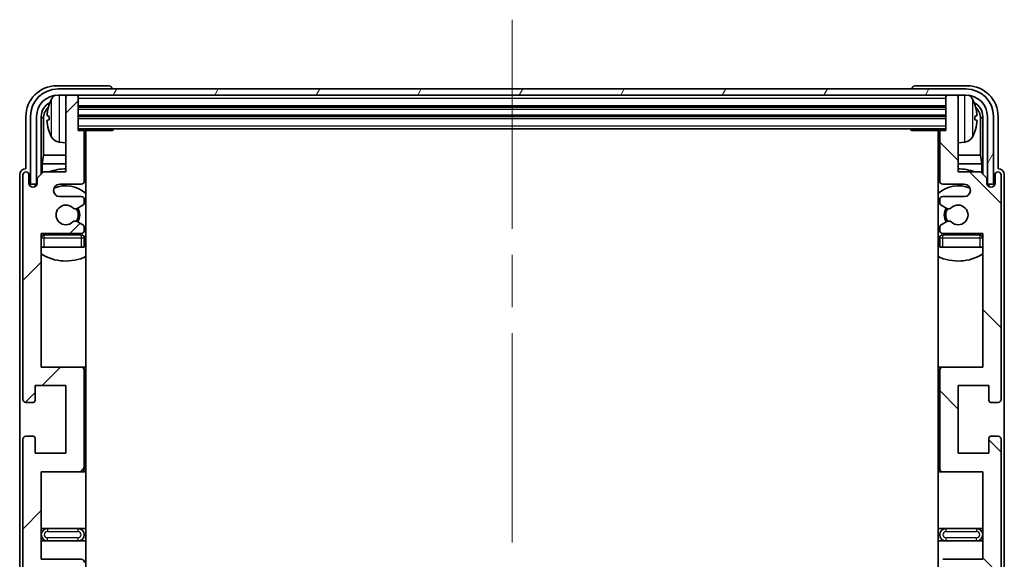
# Model space of a CAD drawing. Units: millimetres. Extents: x 0 to 9454, y 0 to 1686.
# Drawn here: x 3791 to 3951, y 1055 to 1143 of the extents above; entities that cross this region are included whole.
import ezdxf

# ---------------------------------------------------------------- set-up
doc = ezdxf.new("R2010")
doc.units = ezdxf.units.MM
doc.header["$LTSCALE"] = 6
doc.linetypes.add('CHAIN', pattern=[0.3543, 0.2362, -0.0295, 0.0591, -0.0295])
for name, color, linetype, lineweight in [('Centerline (ISO)', 131, 'Continuous', 18), ('Hatch (ISO)', 1, 'Continuous', 18), ('Visible (ISO)', 7, 'Continuous', 35), ('Visible Narrow (ISO)', 7, 'Continuous', 25)]:
    doc.layers.add(name, color=color, linetype=linetype, lineweight=lineweight)

msp = doc.modelspace()

# ---------------------------------------------------------------- hatches: boundary and pattern name
at = {"layer": 'Hatch (ISO)'}
h = msp.add_hatch(dxfattribs=at)
h.set_pattern_fill('ANSI31', color=256, scale=114.3, angle=14.999978, style=0)
h.set_pattern_definition([(60, (2290.75, -36), (-12.37334, 7.14375), [])])
edge = h.paths.add_edge_path()
edge.add_line((3792.3948, 1127.3655), (3792.3948, 1116.3655))
edge.add_line((3792.3948, 1116.3655), (3793.3948, 1116.3655))
edge.add_line((3793.3948, 1116.3655), (3793.3948, 1127.3655))
edge.add_ellipse((3796.8948, 1127.3655), major_axis=(-3.5, 0), ratio=1, start_angle=270, end_angle=360, ccw=False)
edge.add_line((3796.8948, 1130.8655), (3798.4448, 1130.8655))
edge.add_line((3798.4448, 1130.8655), (3799.8448, 1130.8655))
edge.add_line((3799.8448, 1130.8655), (3941.4448, 1130.8655))
edge.add_line((3941.4448, 1130.8655), (3942.8448, 1130.8655))
edge.add_line((3942.8448, 1130.8655), (3944.3948, 1130.8655))
edge.add_ellipse((3944.3948, 1127.3655), major_axis=(0, 3.5), ratio=1, start_angle=270, end_angle=360, ccw=False)
edge.add_line((3947.8948, 1127.3655), (3947.8948, 1116.3655))
edge.add_line((3947.8948, 1116.3655), (3948.8948, 1116.3655))
edge.add_line((3948.8948, 1116.3655), (3948.8948, 1127.3655))
edge.add_ellipse((3944.3948, 1127.3655), major_axis=(4.5, 0), ratio=1, start_angle=0, end_angle=90)
edge.add_line((3944.3948, 1131.8655), (3796.8948, 1131.8655))
edge.add_ellipse((3796.8948, 1127.3655), major_axis=(0, 4.5), ratio=1, start_angle=0, end_angle=90)
h = msp.add_hatch(dxfattribs=at)
h.set_pattern_fill('ANSI31', color=256, scale=114.3, style=0)
h.set_pattern_definition([(45, (2290.75, -36), (-10.10279, 10.10279), [])])
edge = h.paths.add_edge_path()
edge.add_line((3800.6448, 995.8655), (3794.1448, 995.8655))
edge.add_line((3794.1448, 995.8655), (3794.1448, 1014.1155))
edge.add_line((3794.1448, 1014.1155), (3800.6448, 1014.1155))
edge.add_ellipse((3800.6448, 1014.6155), major_axis=(0, -0.5), ratio=1, start_angle=0, end_angle=90)
edge.add_line((3801.1448, 1014.6155), (3801.1448, 1030.6155))
edge.add_ellipse((3800.6448, 1030.6155), major_axis=(0.5, 0), ratio=1, start_angle=0, end_angle=90)
edge.add_line((3800.6448, 1031.1155), (3794.1448, 1031.1155))
edge.add_line((3794.1448, 1031.1155), (3794.1448, 1049.3655))
edge.add_line((3794.1448, 1049.3655), (3800.6448, 1049.3655))
edge.add_ellipse((3800.6448, 1049.8655), major_axis=(0, -0.5), ratio=1, start_angle=0, end_angle=90)
edge.add_line((3801.1448, 1049.8655), (3801.1448, 1050.3448))
edge.add_ellipse((3800.6448, 1050.3448), major_axis=(0.5, 0), ratio=1, start_angle=0, end_angle=60)
edge.add_line((3800.8948, 1050.7778), (3799.9929, 1051.2985))
edge.add_ellipse((3799.7429, 1050.8655), major_axis=(0.25, 0.433), ratio=1, start_angle=0, end_angle=30)
edge.add_line((3799.7429, 1051.3655), (3799.6145, 1051.3655))
edge.add_ellipse((3799.6145, 1050.8655), major_axis=(0, 0.5), ratio=1, start_angle=0, end_angle=44.415309)
edge.add_ellipse((3798.1448, 1052.3655), major_axis=(1.1198, -1.1429), ratio=1, start_angle=91.169383, end_angle=360, ccw=False)
edge.add_ellipse((3799.6145, 1053.8655), major_axis=(-0.3499, -0.3571), ratio=1, start_angle=0, end_angle=44.415309)
edge.add_line((3799.6145, 1053.3655), (3799.7429, 1053.3655))
edge.add_ellipse((3799.7429, 1053.8655), major_axis=(0, -0.5), ratio=1, start_angle=0, end_angle=30)
edge.add_line((3799.9929, 1053.4325), (3800.8948, 1053.9532))
edge.add_ellipse((3800.6448, 1054.3862), major_axis=(0.25, -0.433), ratio=1, start_angle=0, end_angle=60)
edge.add_line((3801.1448, 1054.3862), (3801.1448, 1054.8655))
edge.add_ellipse((3800.6448, 1054.8655), major_axis=(0.5, 0), ratio=1, start_angle=0, end_angle=90)
edge.add_line((3800.6448, 1055.3655), (3794.1448, 1055.3655))
edge.add_line((3794.1448, 1055.3655), (3794.1448, 1069.6155))
edge.add_line((3794.1448, 1069.6155), (3800.6448, 1069.6155))
edge.add_ellipse((3800.6448, 1070.1155), major_axis=(0, -0.5), ratio=1, start_angle=0, end_angle=90)
edge.add_line((3801.1448, 1070.1155), (3801.1448, 1086.1155))
edge.add_ellipse((3800.6448, 1086.1155), major_axis=(0.5, 0), ratio=1, start_angle=0, end_angle=90)
edge.add_line((3800.6448, 1086.6155), (3794.1448, 1086.6155))
edge.add_line((3794.1448, 1086.6155), (3794.1448, 1108.3655))
edge.add_line((3794.1448, 1108.3655), (3800.6448, 1108.3655))
edge.add_ellipse((3800.6448, 1108.8655), major_axis=(0, -0.5), ratio=1, start_angle=0, end_angle=90)
edge.add_line((3801.1448, 1108.8655), (3801.1448, 1109.3448))
edge.add_ellipse((3800.6448, 1109.3448), major_axis=(0.5, 0), ratio=1, start_angle=0, end_angle=60)
edge.add_line((3800.8948, 1109.7778), (3799.9929, 1110.2985))
edge.add_ellipse((3799.7429, 1109.8655), major_axis=(0.25, 0.433), ratio=1, start_angle=0, end_angle=30)
edge.add_line((3799.7429, 1110.3655), (3799.6145, 1110.3655))
edge.add_ellipse((3799.6145, 1109.8655), major_axis=(0, 0.5), ratio=1, start_angle=0, end_angle=44.415309)
edge.add_ellipse((3798.1448, 1111.3655), major_axis=(1.1198, -1.1429), ratio=1, start_angle=91.169383, end_angle=360, ccw=False)
edge.add_ellipse((3799.6145, 1112.8655), major_axis=(-0.3499, -0.3571), ratio=1, start_angle=0, end_angle=44.415309)
edge.add_line((3799.6145, 1112.3655), (3799.7429, 1112.3655))
edge.add_ellipse((3799.7429, 1112.8655), major_axis=(0, -0.5), ratio=1, start_angle=0, end_angle=30)
edge.add_line((3799.9929, 1112.4325), (3800.8948, 1112.9532))
edge.add_ellipse((3800.6448, 1113.3862), major_axis=(0.25, -0.433), ratio=1, start_angle=0, end_angle=60)
edge.add_line((3801.1448, 1113.3862), (3801.1448, 1113.8655))
edge.add_ellipse((3800.6448, 1113.8655), major_axis=(0.5, 0), ratio=1, start_angle=0, end_angle=90)
edge.add_line((3800.6448, 1114.3655), (3797.1448, 1114.3655))
edge.add_ellipse((3797.1448, 1115.3655), major_axis=(0, -1), ratio=1, start_angle=180, end_angle=360, ccw=False)
edge.add_line((3797.1448, 1116.3655), (3800.6448, 1116.3655))
edge.add_ellipse((3800.6448, 1116.8655), major_axis=(0, -0.5), ratio=1, start_angle=0, end_angle=90)
edge.add_line((3801.1448, 1116.8655), (3801.1448, 1124.8155))
edge.add_ellipse((3800.8448, 1124.8155), major_axis=(0.3, 0), ratio=1, start_angle=0, end_angle=90)
edge.add_line((3800.8448, 1125.1155), (3800.1448, 1125.1155))
edge.add_line((3800.1448, 1125.1155), (3800.1448, 1130.5655))
edge.add_ellipse((3799.8448, 1130.5655), major_axis=(0.3, 0), ratio=1, start_angle=0, end_angle=90)
edge.add_line((3799.8448, 1130.8655), (3798.4448, 1130.8655))
edge.add_ellipse((3798.4448, 1130.5655), major_axis=(0, 0.3), ratio=1, start_angle=0, end_angle=90)
edge.add_line((3798.1448, 1130.5655), (3798.1448, 1118.3655))
edge.add_line((3798.1448, 1118.3655), (3794.4948, 1118.3655))
edge.add_line((3794.4948, 1118.3655), (3793.4948, 1117.3655))
edge.add_line((3793.4948, 1117.3655), (3793.4948, 1116.4655))
edge.add_ellipse((3792.8198, 1116.5452), major_axis=(0.675, -0.0797), ratio=1, start_angle=193.465843, end_angle=360, ccw=False)
edge.add_line((3792.1448, 1116.4655), (3792.1448, 1117.8655))
edge.add_ellipse((3791.6448, 1117.8655), major_axis=(0.5, 0), ratio=1, start_angle=0, end_angle=180)
edge.add_line((3791.1448, 1117.8655), (3791.1448, 1081.3655))
edge.add_ellipse((3791.6448, 1081.3655), major_axis=(-0.5, 0), ratio=1, start_angle=0, end_angle=90)
edge.add_line((3791.6448, 1080.8655), (3792.8448, 1080.8655))
edge.add_ellipse((3792.8448, 1081.1655), major_axis=(0, -0.3), ratio=1, start_angle=0, end_angle=90)
edge.add_line((3793.1448, 1081.1655), (3793.1448, 1083.6155))
edge.add_line((3793.1448, 1083.6155), (3798.1448, 1083.6155))
edge.add_line((3798.1448, 1083.6155), (3798.1448, 1072.6155))
edge.add_line((3798.1448, 1072.6155), (3793.1448, 1072.6155))
edge.add_line((3793.1448, 1072.6155), (3793.1448, 1075.0655))
edge.add_ellipse((3792.8448, 1075.0655), major_axis=(0.3, 0), ratio=1, start_angle=0, end_angle=90)
edge.add_line((3792.8448, 1075.3655), (3791.6448, 1075.3655))
edge.add_ellipse((3791.6448, 1074.8655), major_axis=(0, 0.5), ratio=1, start_angle=0, end_angle=90)
edge.add_line((3791.1448, 1074.8655), (3791.1448, 1025.8655))
edge.add_ellipse((3791.6448, 1025.8655), major_axis=(-0.5, 0), ratio=1, start_angle=0, end_angle=90)
edge.add_line((3791.6448, 1025.3655), (3792.8448, 1025.3655))
edge.add_ellipse((3792.8448, 1025.6655), major_axis=(0, -0.3), ratio=1, start_angle=0, end_angle=90)
edge.add_line((3793.1448, 1025.6655), (3793.1448, 1028.1155))
edge.add_line((3793.1448, 1028.1155), (3798.1448, 1028.1155))
edge.add_line((3798.1448, 1028.1155), (3798.1448, 1017.1155))
edge.add_line((3798.1448, 1017.1155), (3793.1448, 1017.1155))
edge.add_line((3793.1448, 1017.1155), (3793.1448, 1019.5655))
edge.add_ellipse((3792.8448, 1019.5655), major_axis=(0.3, 0), ratio=1, start_angle=0, end_angle=90)
edge.add_line((3792.8448, 1019.8655), (3791.6448, 1019.8655))
edge.add_ellipse((3791.6448, 1019.3655), major_axis=(0, 0.5), ratio=1, start_angle=0, end_angle=90)
edge.add_line((3791.1448, 1019.3655), (3791.1448, 970.3655))
edge.add_ellipse((3791.6448, 970.3655), major_axis=(-0.5, 0), ratio=1, start_angle=0, end_angle=90)
edge.add_line((3791.6448, 969.8655), (3792.8448, 969.8655))
edge.add_ellipse((3792.8448, 970.1655), major_axis=(0, -0.3), ratio=1, start_angle=0, end_angle=90)
edge.add_line((3793.1448, 970.1655), (3793.1448, 972.6155))
edge.add_line((3793.1448, 972.6155), (3798.1448, 972.6155))
edge.add_line((3798.1448, 972.6155), (3798.1448, 961.6155))
edge.add_line((3798.1448, 961.6155), (3793.1448, 961.6155))
edge.add_line((3793.1448, 961.6155), (3793.1448, 964.0655))
edge.add_ellipse((3792.8448, 964.0655), major_axis=(0.3, 0), ratio=1, start_angle=0, end_angle=90)
edge.add_line((3792.8448, 964.3655), (3791.6448, 964.3655))
edge.add_ellipse((3791.6448, 963.8655), major_axis=(0, 0.5), ratio=1, start_angle=0, end_angle=90)
edge.add_line((3791.1448, 963.8655), (3791.1448, 927.3655))
edge.add_ellipse((3791.6448, 927.3655), major_axis=(-0.5, 0), ratio=1, start_angle=0, end_angle=180)
edge.add_line((3792.1448, 927.3655), (3792.1448, 928.7655))
edge.add_ellipse((3792.8198, 928.6858), major_axis=(-0.675, 0.0797), ratio=1, start_angle=193.465843, end_angle=360, ccw=False)
edge.add_line((3793.4948, 928.7655), (3793.4948, 927.8655))
edge.add_line((3793.4948, 927.8655), (3794.4948, 926.8655))
edge.add_line((3794.4948, 926.8655), (3798.1448, 926.8655))
edge.add_line((3798.1448, 926.8655), (3798.1448, 914.6655))
edge.add_ellipse((3798.4448, 914.6655), major_axis=(-0.3, 0), ratio=1, start_angle=0, end_angle=90)
edge.add_line((3798.4448, 914.3655), (3799.8448, 914.3655))
edge.add_ellipse((3799.8448, 914.6655), major_axis=(0, -0.3), ratio=1, start_angle=0, end_angle=90)
edge.add_line((3800.1448, 914.6655), (3800.1448, 920.1155))
edge.add_line((3800.1448, 920.1155), (3800.8448, 920.1155))
edge.add_ellipse((3800.8448, 920.4155), major_axis=(0, -0.3), ratio=1, start_angle=0, end_angle=90)
edge.add_line((3801.1448, 920.4155), (3801.1448, 928.3655))
edge.add_ellipse((3800.6448, 928.3655), major_axis=(0.5, 0), ratio=1, start_angle=0, end_angle=90)
edge.add_line((3800.6448, 928.8655), (3797.1448, 928.8655))
edge.add_ellipse((3797.1448, 929.8655), major_axis=(0, -1), ratio=1, start_angle=180, end_angle=360, ccw=False)
edge.add_line((3797.1448, 930.8655), (3800.6448, 930.8655))
edge.add_ellipse((3800.6448, 931.3655), major_axis=(0, -0.5), ratio=1, start_angle=0, end_angle=90)
edge.add_line((3801.1448, 931.3655), (3801.1448, 931.8448))
edge.add_ellipse((3800.6448, 931.8448), major_axis=(0.5, 0), ratio=1, start_angle=0, end_angle=60)
edge.add_line((3800.8948, 932.2778), (3799.9929, 932.7985))
edge.add_ellipse((3799.7429, 932.3655), major_axis=(0.25, 0.433), ratio=1, start_angle=0, end_angle=30)
edge.add_line((3799.7429, 932.8655), (3799.6145, 932.8655))
edge.add_ellipse((3799.6145, 932.3655), major_axis=(0, 0.5), ratio=1, start_angle=0, end_angle=44.415309)
edge.add_ellipse((3798.1448, 933.8655), major_axis=(1.1198, -1.1429), ratio=1, start_angle=91.169383, end_angle=360, ccw=False)
edge.add_ellipse((3799.6145, 935.3655), major_axis=(-0.3499, -0.3571), ratio=1, start_angle=0, end_angle=44.415309)
edge.add_line((3799.6145, 934.8655), (3799.7429, 934.8655))
edge.add_ellipse((3799.7429, 935.3655), major_axis=(0, -0.5), ratio=1, start_angle=0, end_angle=30)
edge.add_line((3799.9929, 934.9325), (3800.8948, 935.4532))
edge.add_ellipse((3800.6448, 935.8862), major_axis=(0.25, -0.433), ratio=1, start_angle=0, end_angle=60)
edge.add_line((3801.1448, 935.8862), (3801.1448, 936.3655))
edge.add_ellipse((3800.6448, 936.3655), major_axis=(0.5, 0), ratio=1, start_angle=0, end_angle=90)
edge.add_line((3800.6448, 936.8655), (3794.1448, 936.8655))
edge.add_line((3794.1448, 936.8655), (3794.1448, 958.6155))
edge.add_line((3794.1448, 958.6155), (3800.6448, 958.6155))
edge.add_ellipse((3800.6448, 959.1155), major_axis=(0, -0.5), ratio=1, start_angle=0, end_angle=90)
edge.add_line((3801.1448, 959.1155), (3801.1448, 975.1155))
edge.add_ellipse((3800.6448, 975.1155), major_axis=(0.5, 0), ratio=1, start_angle=0, end_angle=90)
edge.add_line((3800.6448, 975.6155), (3794.1448, 975.6155))
edge.add_line((3794.1448, 975.6155), (3794.1448, 989.8655))
edge.add_line((3794.1448, 989.8655), (3800.6448, 989.8655))
edge.add_ellipse((3800.6448, 990.3655), major_axis=(0, -0.5), ratio=1, start_angle=0, end_angle=90)
edge.add_line((3801.1448, 990.3655), (3801.1448, 990.8448))
edge.add_ellipse((3800.6448, 990.8448), major_axis=(0.5, 0), ratio=1, start_angle=0, end_angle=60)
edge.add_line((3800.8948, 991.2778), (3799.9929, 991.7985))
edge.add_ellipse((3799.7429, 991.3655), major_axis=(0.25, 0.433), ratio=1, start_angle=0, end_angle=30)
edge.add_line((3799.7429, 991.8655), (3799.6145, 991.8655))
edge.add_ellipse((3799.6145, 991.3655), major_axis=(0, 0.5), ratio=1, start_angle=0, end_angle=44.415309)
edge.add_ellipse((3798.1448, 992.8655), major_axis=(1.1198, -1.1429), ratio=1, start_angle=91.169383, end_angle=360, ccw=False)
edge.add_ellipse((3799.6145, 994.3655), major_axis=(-0.3499, -0.3571), ratio=1, start_angle=0, end_angle=44.415309)
edge.add_line((3799.6145, 993.8655), (3799.7429, 993.8655))
edge.add_ellipse((3799.7429, 994.3655), major_axis=(0, -0.5), ratio=1, start_angle=0, end_angle=30)
edge.add_line((3799.9929, 993.9325), (3800.8948, 994.4532))
edge.add_ellipse((3800.6448, 994.8862), major_axis=(0.25, -0.433), ratio=1, start_angle=0, end_angle=60)
edge.add_line((3801.1448, 994.8862), (3801.1448, 995.3655))
edge.add_ellipse((3800.6448, 995.3655), major_axis=(0.5, 0), ratio=1, start_angle=0, end_angle=90)
h = msp.add_hatch(dxfattribs=at)
h.set_pattern_fill('ANSI31', color=256, scale=114.3, angle=90.00021, style=0)
h.set_pattern_definition([(135.0002, (2290.75, -36), (-10.10275, -10.10283), [])])
edge = h.paths.add_edge_path()
edge.add_line((3940.6448, 1049.3655), (3947.1448, 1049.3655))
edge.add_line((3947.1448, 1049.3655), (3947.1448, 1031.1155))
edge.add_line((3947.1448, 1031.1155), (3940.6448, 1031.1155))
edge.add_ellipse((3940.6448, 1030.6155), major_axis=(0, 0.5), ratio=1, start_angle=0, end_angle=90)
edge.add_line((3940.1448, 1030.6155), (3940.1448, 1014.6155))
edge.add_ellipse((3940.6448, 1014.6155), major_axis=(-0.5, 0), ratio=1, start_angle=0, end_angle=90)
edge.add_line((3940.6448, 1014.1155), (3947.1448, 1014.1155))
edge.add_line((3947.1448, 1014.1155), (3947.1448, 995.8655))
edge.add_line((3947.1448, 995.8655), (3940.6448, 995.8655))
edge.add_ellipse((3940.6448, 995.3655), major_axis=(0, 0.5), ratio=1, start_angle=0, end_angle=90)
edge.add_line((3940.1448, 995.3655), (3940.1448, 994.8862))
edge.add_ellipse((3940.6448, 994.8862), major_axis=(-0.5, 0), ratio=1, start_angle=0, end_angle=60)
edge.add_line((3940.3948, 994.4532), (3941.2967, 993.9325))
edge.add_ellipse((3941.5467, 994.3655), major_axis=(-0.25, -0.433), ratio=1, start_angle=0, end_angle=30)
edge.add_line((3941.5467, 993.8655), (3941.6751, 993.8655))
edge.add_ellipse((3941.6751, 994.3655), major_axis=(0, -0.5), ratio=1, start_angle=0, end_angle=44.415309)
edge.add_ellipse((3943.1448, 992.8655), major_axis=(-1.1198, 1.1429), ratio=1, start_angle=91.169383, end_angle=360, ccw=False)
edge.add_ellipse((3941.6751, 991.3655), major_axis=(0.3499, 0.3571), ratio=1, start_angle=0, end_angle=44.415309)
edge.add_line((3941.6751, 991.8655), (3941.5467, 991.8655))
edge.add_ellipse((3941.5467, 991.3655), major_axis=(0, 0.5), ratio=1, start_angle=0, end_angle=30)
edge.add_line((3941.2967, 991.7985), (3940.3948, 991.2778))
edge.add_ellipse((3940.6448, 990.8448), major_axis=(-0.25, 0.433), ratio=1, start_angle=0, end_angle=60)
edge.add_line((3940.1448, 990.8448), (3940.1448, 990.3655))
edge.add_ellipse((3940.6448, 990.3655), major_axis=(-0.5, 0), ratio=1, start_angle=0, end_angle=90)
edge.add_line((3940.6448, 989.8655), (3947.1448, 989.8655))
edge.add_line((3947.1448, 989.8655), (3947.1448, 975.6155))
edge.add_line((3947.1448, 975.6155), (3940.6448, 975.6155))
edge.add_ellipse((3940.6448, 975.1155), major_axis=(0, 0.5), ratio=1, start_angle=0, end_angle=90)
edge.add_line((3940.1448, 975.1155), (3940.1448, 959.1155))
edge.add_ellipse((3940.6448, 959.1155), major_axis=(-0.5, 0), ratio=1, start_angle=0, end_angle=90)
edge.add_line((3940.6448, 958.6155), (3947.1448, 958.6155))
edge.add_line((3947.1448, 958.6155), (3947.1448, 936.8655))
edge.add_line((3947.1448, 936.8655), (3940.6448, 936.8655))
edge.add_ellipse((3940.6448, 936.3655), major_axis=(0, 0.5), ratio=1, start_angle=0, end_angle=90)
edge.add_line((3940.1448, 936.3655), (3940.1448, 935.8862))
edge.add_ellipse((3940.6448, 935.8862), major_axis=(-0.5, 0), ratio=1, start_angle=0, end_angle=60)
edge.add_line((3940.3948, 935.4532), (3941.2967, 934.9325))
edge.add_ellipse((3941.5467, 935.3655), major_axis=(-0.25, -0.433), ratio=1, start_angle=0, end_angle=30)
edge.add_line((3941.5467, 934.8655), (3941.6751, 934.8655))
edge.add_ellipse((3941.6751, 935.3655), major_axis=(0, -0.5), ratio=1, start_angle=0, end_angle=44.415309)
edge.add_ellipse((3943.1448, 933.8655), major_axis=(-1.1198, 1.1429), ratio=1, start_angle=91.169383, end_angle=360, ccw=False)
edge.add_ellipse((3941.6751, 932.3655), major_axis=(0.3499, 0.3571), ratio=1, start_angle=0, end_angle=44.415309)
edge.add_line((3941.6751, 932.8655), (3941.5467, 932.8655))
edge.add_ellipse((3941.5467, 932.3655), major_axis=(0, 0.5), ratio=1, start_angle=0, end_angle=30)
edge.add_line((3941.2967, 932.7985), (3940.3948, 932.2778))
edge.add_ellipse((3940.6448, 931.8448), major_axis=(-0.25, 0.433), ratio=1, start_angle=0, end_angle=60)
edge.add_line((3940.1448, 931.8448), (3940.1448, 931.3655))
edge.add_ellipse((3940.6448, 931.3655), major_axis=(-0.5, 0), ratio=1, start_angle=0, end_angle=90)
edge.add_line((3940.6448, 930.8655), (3944.1448, 930.8655))
edge.add_ellipse((3944.1448, 929.8655), major_axis=(0, 1), ratio=1, start_angle=180, end_angle=360, ccw=False)
edge.add_line((3944.1448, 928.8655), (3940.6448, 928.8655))
edge.add_ellipse((3940.6448, 928.3655), major_axis=(0, 0.5), ratio=1, start_angle=0, end_angle=90)
edge.add_line((3940.1448, 928.3655), (3940.1448, 920.4155))
edge.add_ellipse((3940.4448, 920.4155), major_axis=(-0.3, 0), ratio=1, start_angle=0, end_angle=90)
edge.add_line((3940.4448, 920.1155), (3941.1448, 920.1155))
edge.add_line((3941.1448, 920.1155), (3941.1448, 914.6655))
edge.add_ellipse((3941.4448, 914.6655), major_axis=(-0.3, 0), ratio=1, start_angle=0, end_angle=90)
edge.add_line((3941.4448, 914.3655), (3942.8448, 914.3655))
edge.add_ellipse((3942.8448, 914.6655), major_axis=(0, -0.3), ratio=1, start_angle=0, end_angle=90)
edge.add_line((3943.1448, 914.6655), (3943.1448, 926.8655))
edge.add_line((3943.1448, 926.8655), (3946.7948, 926.8655))
edge.add_line((3946.7948, 926.8655), (3947.7948, 927.8655))
edge.add_line((3947.7948, 927.8655), (3947.7948, 928.7655))
edge.add_ellipse((3948.4698, 928.6858), major_axis=(-0.675, 0.0797), ratio=1, start_angle=193.465843, end_angle=360, ccw=False)
edge.add_line((3949.1448, 928.7655), (3949.1448, 927.3655))
edge.add_ellipse((3949.6448, 927.3655), major_axis=(-0.5, 0), ratio=1, start_angle=0, end_angle=180)
edge.add_line((3950.1448, 927.3655), (3950.1448, 963.8655))
edge.add_ellipse((3949.6448, 963.8655), major_axis=(0.5, 0), ratio=1, start_angle=0, end_angle=90)
edge.add_line((3949.6448, 964.3655), (3948.4448, 964.3655))
edge.add_ellipse((3948.4448, 964.0655), major_axis=(0, 0.3), ratio=1, start_angle=0, end_angle=90)
edge.add_line((3948.1448, 964.0655), (3948.1448, 961.6155))
edge.add_line((3948.1448, 961.6155), (3943.1448, 961.6155))
edge.add_line((3943.1448, 961.6155), (3943.1448, 972.6155))
edge.add_line((3943.1448, 972.6155), (3948.1448, 972.6155))
edge.add_line((3948.1448, 972.6155), (3948.1448, 970.1655))
edge.add_ellipse((3948.4448, 970.1655), major_axis=(-0.3, 0), ratio=1, start_angle=0, end_angle=90)
edge.add_line((3948.4448, 969.8655), (3949.6448, 969.8655))
edge.add_ellipse((3949.6448, 970.3655), major_axis=(0, -0.5), ratio=1, start_angle=0, end_angle=90)
edge.add_line((3950.1448, 970.3655), (3950.1448, 1019.3655))
edge.add_ellipse((3949.6448, 1019.3655), major_axis=(0.5, 0), ratio=1, start_angle=0, end_angle=90)
edge.add_line((3949.6448, 1019.8655), (3948.4448, 1019.8655))
edge.add_ellipse((3948.4448, 1019.5655), major_axis=(0, 0.3), ratio=1, start_angle=0, end_angle=90)
edge.add_line((3948.1448, 1019.5655), (3948.1448, 1017.1155))
edge.add_line((3948.1448, 1017.1155), (3943.1448, 1017.1155))
edge.add_line((3943.1448, 1017.1155), (3943.1448, 1028.1155))
edge.add_line((3943.1448, 1028.1155), (3948.1448, 1028.1155))
edge.add_line((3948.1448, 1028.1155), (3948.1448, 1025.6655))
edge.add_ellipse((3948.4448, 1025.6655), major_axis=(-0.3, 0), ratio=1, start_angle=0, end_angle=90)
edge.add_line((3948.4448, 1025.3655), (3949.6448, 1025.3655))
edge.add_ellipse((3949.6448, 1025.8655), major_axis=(0, -0.5), ratio=1, start_angle=0, end_angle=90)
edge.add_line((3950.1448, 1025.8655), (3950.1448, 1074.8655))
edge.add_ellipse((3949.6448, 1074.8655), major_axis=(0.5, 0), ratio=1, start_angle=0, end_angle=90)
edge.add_line((3949.6448, 1075.3655), (3948.4448, 1075.3655))
edge.add_ellipse((3948.4448, 1075.0655), major_axis=(0, 0.3), ratio=1, start_angle=0, end_angle=90)
edge.add_line((3948.1448, 1075.0655), (3948.1448, 1072.6155))
edge.add_line((3948.1448, 1072.6155), (3943.1448, 1072.6155))
edge.add_line((3943.1448, 1072.6155), (3943.1448, 1083.6155))
edge.add_line((3943.1448, 1083.6155), (3948.1448, 1083.6155))
edge.add_line((3948.1448, 1083.6155), (3948.1448, 1081.1655))
edge.add_ellipse((3948.4448, 1081.1655), major_axis=(-0.3, 0), ratio=1, start_angle=0, end_angle=90)
edge.add_line((3948.4448, 1080.8655), (3949.6448, 1080.8655))
edge.add_ellipse((3949.6448, 1081.3655), major_axis=(0, -0.5), ratio=1, start_angle=0, end_angle=90)
edge.add_line((3950.1448, 1081.3655), (3950.1448, 1117.8655))
edge.add_ellipse((3949.6448, 1117.8655), major_axis=(0.5, 0), ratio=1, start_angle=0, end_angle=180)
edge.add_line((3949.1448, 1117.8655), (3949.1448, 1116.4655))
edge.add_ellipse((3948.4698, 1116.5452), major_axis=(0.675, -0.0797), ratio=1, start_angle=193.465843, end_angle=360, ccw=False)
edge.add_line((3947.7948, 1116.4655), (3947.7948, 1117.3655))
edge.add_line((3947.7948, 1117.3655), (3946.7948, 1118.3655))
edge.add_line((3946.7948, 1118.3655), (3943.1448, 1118.3655))
edge.add_line((3943.1448, 1118.3655), (3943.1448, 1130.5655))
edge.add_ellipse((3942.8448, 1130.5655), major_axis=(0.3, 0), ratio=1, start_angle=0, end_angle=90)
edge.add_line((3942.8448, 1130.8655), (3941.4448, 1130.8655))
edge.add_ellipse((3941.4448, 1130.5655), major_axis=(0, 0.3), ratio=1, start_angle=0, end_angle=90)
edge.add_line((3941.1448, 1130.5655), (3941.1448, 1125.1155))
edge.add_line((3941.1448, 1125.1155), (3940.4448, 1125.1155))
edge.add_ellipse((3940.4448, 1124.8155), major_axis=(0, 0.3), ratio=1, start_angle=0, end_angle=90)
edge.add_line((3940.1448, 1124.8155), (3940.1448, 1116.8655))
edge.add_ellipse((3940.6448, 1116.8655), major_axis=(-0.5, 0), ratio=1, start_angle=0, end_angle=90)
edge.add_line((3940.6448, 1116.3655), (3944.1448, 1116.3655))
edge.add_ellipse((3944.1448, 1115.3655), major_axis=(0, 1), ratio=1, start_angle=180, end_angle=360, ccw=False)
edge.add_line((3944.1448, 1114.3655), (3940.6448, 1114.3655))
edge.add_ellipse((3940.6448, 1113.8655), major_axis=(0, 0.5), ratio=1, start_angle=0, end_angle=90)
edge.add_line((3940.1448, 1113.8655), (3940.1448, 1113.3862))
edge.add_ellipse((3940.6448, 1113.3862), major_axis=(-0.5, 0), ratio=1, start_angle=0, end_angle=60)
edge.add_line((3940.3948, 1112.9532), (3941.2967, 1112.4325))
edge.add_ellipse((3941.5467, 1112.8655), major_axis=(-0.25, -0.433), ratio=1, start_angle=0, end_angle=30)
edge.add_line((3941.5467, 1112.3655), (3941.6751, 1112.3655))
edge.add_ellipse((3941.6751, 1112.8655), major_axis=(0, -0.5), ratio=1, start_angle=0, end_angle=44.415309)
edge.add_ellipse((3943.1448, 1111.3655), major_axis=(-1.1198, 1.1429), ratio=1, start_angle=91.169383, end_angle=360, ccw=False)
edge.add_ellipse((3941.6751, 1109.8655), major_axis=(0.3499, 0.3571), ratio=1, start_angle=0, end_angle=44.415309)
edge.add_line((3941.6751, 1110.3655), (3941.5467, 1110.3655))
edge.add_ellipse((3941.5467, 1109.8655), major_axis=(0, 0.5), ratio=1, start_angle=0, end_angle=30)
edge.add_line((3941.2967, 1110.2985), (3940.3948, 1109.7778))
edge.add_ellipse((3940.6448, 1109.3448), major_axis=(-0.25, 0.433), ratio=1, start_angle=0, end_angle=60)
edge.add_line((3940.1448, 1109.3448), (3940.1448, 1108.8655))
edge.add_ellipse((3940.6448, 1108.8655), major_axis=(-0.5, 0), ratio=1, start_angle=0, end_angle=90)
edge.add_line((3940.6448, 1108.3655), (3947.1448, 1108.3655))
edge.add_line((3947.1448, 1108.3655), (3947.1448, 1086.6155))
edge.add_line((3947.1448, 1086.6155), (3940.6448, 1086.6155))
edge.add_ellipse((3940.6448, 1086.1155), major_axis=(0, 0.5), ratio=1, start_angle=0, end_angle=90)
edge.add_line((3940.1448, 1086.1155), (3940.1448, 1070.1155))
edge.add_ellipse((3940.6448, 1070.1155), major_axis=(-0.5, 0), ratio=1, start_angle=0, end_angle=90)
edge.add_line((3940.6448, 1069.6155), (3947.1448, 1069.6155))
edge.add_line((3947.1448, 1069.6155), (3947.1448, 1055.3655))
edge.add_line((3947.1448, 1055.3655), (3940.6448, 1055.3655))
edge.add_ellipse((3940.6448, 1054.8655), major_axis=(0, 0.5), ratio=1, start_angle=0, end_angle=90)
edge.add_line((3940.1448, 1054.8655), (3940.1448, 1054.3862))
edge.add_ellipse((3940.6448, 1054.3862), major_axis=(-0.5, 0), ratio=1, start_angle=0, end_angle=60)
edge.add_line((3940.3948, 1053.9532), (3941.2967, 1053.4325))
edge.add_ellipse((3941.5467, 1053.8655), major_axis=(-0.25, -0.433), ratio=1, start_angle=0, end_angle=30)
edge.add_line((3941.5467, 1053.3655), (3941.6751, 1053.3655))
edge.add_ellipse((3941.6751, 1053.8655), major_axis=(0, -0.5), ratio=1, start_angle=0, end_angle=44.415309)
edge.add_ellipse((3943.1448, 1052.3655), major_axis=(-1.1198, 1.1429), ratio=1, start_angle=91.169383, end_angle=360, ccw=False)
edge.add_ellipse((3941.6751, 1050.8655), major_axis=(0.3499, 0.3571), ratio=1, start_angle=0, end_angle=44.415309)
edge.add_line((3941.6751, 1051.3655), (3941.5467, 1051.3655))
edge.add_ellipse((3941.5467, 1050.8655), major_axis=(0, 0.5), ratio=1, start_angle=0, end_angle=30)
edge.add_line((3941.2967, 1051.2985), (3940.3948, 1050.7778))
edge.add_ellipse((3940.6448, 1050.3448), major_axis=(-0.25, 0.433), ratio=1, start_angle=0, end_angle=60)
edge.add_line((3940.1448, 1050.3448), (3940.1448, 1049.8655))
edge.add_ellipse((3940.6448, 1049.8655), major_axis=(-0.5, 0), ratio=1, start_angle=0, end_angle=90)

# ---------------------------------------------------------------- linework, layer by layer
at = {"layer": 'Centerline (ISO)', "linetype": 'CHAIN', "ltscale": 23.990969}
msp.add_line((3870.6448, 1143.1155), (3870.6448, 902.1155), dxfattribs=at)
at = {"layer": 'Visible (ISO)'}
for p, q in [((3805.1451, 1132.3655), (3796.6417, 1132.3655)), ((3944.3948, 1131.8655), (3796.8948, 1131.8655)), ((3805.6448, 1131.8655), (3805.6448, 1131.8658)), ((3935.6448, 1131.8658), (3935.6448, 1131.8655)), ((3944.6478, 1132.3655), (3936.1445, 1132.3655)), ((3796.8948, 1130.8655), (3944.3948, 1130.8655)), ((3798.1448, 1130.5655), (3798.1448, 1130.8655)), ((3798.1448, 1130.5655), (3798.1448, 1118.3655)), ((3799.8448, 1130.8655), (3798.4448, 1130.8655)), ((3800.1448, 1130.5655), (3800.1448, 1130.8655)), ((3800.1448, 1125.1155), (3800.1448, 1130.5655)), ((3941.1448, 1130.8655), (3941.1448, 1130.5655)), ((3941.1448, 1130.5655), (3941.1448, 1125.1155)), ((3942.8448, 1130.8655), (3941.4448, 1130.8655)), ((3943.1448, 1130.8655), (3943.1448, 1130.5655)), ((3943.1448, 1118.3655), (3943.1448, 1130.5655)), ((3800.1448, 1128.8655), (3941.1448, 1128.8655)), ((3791.6448, 1127.3685), (3791.6448, 1118.8655)), ((3792.3948, 1127.3655), (3792.3948, 1116.3655)), ((3793.3948, 1116.3655), (3793.3948, 1127.3655)), ((3794.1463, 1118.017), (3794.1463, 1127.3655)), ((3794.4955, 1127.0163), (3794.4955, 1121.0867)), ((3795.4308, 1127.3978), (3795.4308, 1126.8332)), ((3800.1448, 1127.3655), (3941.1448, 1127.3655)), ((3945.8588, 1126.8332), (3945.8588, 1127.3978)), ((3946.7941, 1121.0867), (3946.7941, 1127.0163)), ((3947.1433, 1127.3655), (3947.1433, 1118.017)), ((3947.8948, 1127.3655), (3947.8948, 1116.3655)), ((3948.8948, 1116.3655), (3948.8948, 1127.3655)), ((3949.6448, 1118.8655), (3949.6448, 1127.3685)), ((3800.1448, 1125.3655), (3941.1448, 1125.3655)), ((3800.8448, 1125.1155), (3800.1448, 1125.1155)), ((3800.8448, 1125.1155), (3805.7153, 1125.1155)), ((3801.1448, 1116.8655), (3801.1448, 1124.8155)), ((3801.3948, 920.1155), (3801.3948, 1125.1155)), ((3805.7153, 1125.1155), (3805.7153, 1125.3655)), ((3805.9653, 1125.3655), (3805.7153, 1125.1155)), ((3935.3242, 1125.3655), (3935.5743, 1125.1155)), ((3935.5743, 1125.3655), (3935.5743, 1125.1155)), ((3940.4448, 1125.1155), (3935.5743, 1125.1155)), ((3939.8948, 1125.1155), (3939.8948, 920.1155)), ((3940.1448, 1124.8155), (3940.1448, 1116.8655)), ((3941.1448, 1125.1155), (3940.4448, 1125.1155)), ((3797.0859, 1123.2081), (3798.1448, 1123.1155)), ((3944.2037, 1123.2081), (3943.1448, 1123.1155)), ((3794.3035, 1119.6776), (3794.4955, 1121.0867)), ((3798.1448, 1121.0867), (3794.4955, 1121.0867)), ((3801.3948, 1121.0867), (3801.1448, 1121.0867)), ((3940.1448, 1121.0867), (3939.8948, 1121.0867)), ((3946.7941, 1121.0867), (3943.1448, 1121.0867)), ((3946.9861, 1119.6776), (3946.7941, 1121.0867)), ((3791.6448, 1118.8655), (3791.6442, 1118.8655)), ((3794.3035, 1119.6776), (3794.3035, 1118.1742)), ((3798.1448, 1119.6776), (3794.3035, 1119.6776)), ((3801.3948, 1119.6776), (3801.1448, 1119.6776)), ((3940.1448, 1119.6776), (3939.8948, 1119.6776)), ((3946.9861, 1119.6776), (3943.1448, 1119.6776)), ((3946.9861, 1118.1742), (3946.9861, 1119.6776)), ((3949.6454, 1118.8655), (3949.6448, 1118.8655)), ((3790.6448, 1117.8661), (3790.6448, 927.3649)), ((3791.1448, 1117.8655), (3791.1448, 1081.3655)), ((3792.1448, 1116.4655), (3792.1448, 1117.8655)), ((3794.4948, 1118.3655), (3793.4948, 1117.3655)), ((3793.4948, 1117.3655), (3793.4948, 1116.4655)), ((3798.1448, 1118.3655), (3794.4948, 1118.3655)), ((3946.7948, 1118.3655), (3943.1448, 1118.3655)), ((3947.7948, 1117.3655), (3946.7948, 1118.3655)), ((3947.7948, 1116.4655), (3947.7948, 1117.3655)), ((3949.1448, 1117.8655), (3949.1448, 1116.4655)), ((3950.1448, 1081.3655), (3950.1448, 1117.8655)), ((3950.6448, 927.3649), (3950.6448, 1117.8661)), ((3792.3948, 1116.3655), (3793.3948, 1116.3655)), ((3793.1463, 1115.9491), (3793.1463, 1116.1641)), ((3793.2162, 1115.993), (3793.2162, 1116.0942)), ((3793.3462, 1116.364), (3793.4749, 1116.364)), ((3793.416, 1116.2941), (3793.4514, 1116.2941)), ((3797.1448, 1116.3655), (3800.6448, 1116.3655)), ((3940.6448, 1116.3655), (3944.1448, 1116.3655)), ((3947.8147, 1116.364), (3947.9434, 1116.364)), ((3947.8382, 1116.2941), (3947.8735, 1116.2941)), ((3947.8948, 1116.3655), (3948.8948, 1116.3655)), ((3948.0734, 1116.0942), (3948.0734, 1115.993)), ((3948.1433, 1116.1641), (3948.1433, 1115.9491)), ((3800.6448, 1114.3655), (3797.1448, 1114.3655)), ((3801.1448, 1113.3862), (3801.1448, 1113.8655)), ((3940.1448, 1113.8655), (3940.1448, 1113.3862)), ((3944.1448, 1114.3655), (3940.6448, 1114.3655)), ((3799.6145, 1112.3655), (3799.7429, 1112.3655)), ((3799.9929, 1112.4325), (3800.8948, 1112.9532)), ((3940.3948, 1112.9532), (3941.2967, 1112.4325)), ((3941.5467, 1112.3655), (3941.6751, 1112.3655)), ((3799.7429, 1110.3655), (3799.6145, 1110.3655)), ((3800.8948, 1109.7778), (3799.9929, 1110.2985)), ((3801.1448, 1108.8655), (3801.1448, 1109.3448)), ((3940.1448, 1109.3448), (3940.1448, 1108.8655)), ((3941.2967, 1110.2985), (3940.3948, 1109.7778)), ((3941.6751, 1110.3655), (3941.5467, 1110.3655)), ((3794.1448, 1086.6155), (3794.1448, 1108.3655)), ((3794.1448, 1108.3655), (3800.6448, 1108.3655)), ((3800.6448, 1108.1155), (3794.6448, 1108.1155)), ((3801.1448, 1106.1155), (3801.1448, 1107.6155)), ((3940.1448, 1107.6155), (3940.1448, 1106.1155)), ((3940.6448, 1108.3655), (3947.1448, 1108.3655)), ((3946.6448, 1108.1155), (3940.6448, 1108.1155)), ((3947.1448, 1108.3655), (3947.1448, 1086.6155)), ((3794.6448, 1106.1155), (3794.1448, 1106.1155)), ((3800.6448, 1106.1155), (3794.6448, 1106.1155)), ((3801.1448, 1106.1155), (3800.6448, 1106.1155)), ((3940.6448, 1106.1155), (3940.1448, 1106.1155)), ((3946.6448, 1106.1155), (3940.6448, 1106.1155)), ((3947.1448, 1106.1155), (3946.6448, 1106.1155)), ((3800.6448, 1086.6155), (3794.1448, 1086.6155)), ((3801.3948, 1086.6155), (3800.6448, 1086.6155)), ((3940.6448, 1086.6155), (3939.8948, 1086.6155)), ((3947.1448, 1086.6155), (3940.6448, 1086.6155)), ((3801.1448, 1070.1155), (3801.1448, 1086.1155)), ((3940.1448, 1086.1155), (3940.1448, 1070.1155)), ((3793.1448, 1081.1655), (3793.1448, 1083.6155)), ((3793.1448, 1083.6155), (3798.1448, 1083.6155)), ((3798.1448, 1083.6155), (3798.1448, 1072.6155)), ((3943.1448, 1072.6155), (3943.1448, 1083.6155)), ((3943.1448, 1083.6155), (3948.1448, 1083.6155)), ((3948.1448, 1083.6155), (3948.1448, 1081.1655)), ((3791.6448, 1080.8655), (3792.8448, 1080.8655)), ((3948.4448, 1080.8655), (3949.6448, 1080.8655)), ((3792.8448, 1075.3655), (3791.6448, 1075.3655)), ((3949.6448, 1075.3655), (3948.4448, 1075.3655)), ((3791.1448, 1074.8655), (3791.1448, 1025.8655)), ((3793.1448, 1072.6155), (3793.1448, 1075.0655)), ((3948.1448, 1075.0655), (3948.1448, 1072.6155)), ((3950.1448, 1025.8655), (3950.1448, 1074.8655)), ((3798.1448, 1072.6155), (3793.1448, 1072.6155)), ((3948.1448, 1072.6155), (3943.1448, 1072.6155)), ((3794.1448, 1055.3655), (3794.1448, 1069.6155)), ((3794.1448, 1069.6155), (3800.6448, 1069.6155)), ((3800.6448, 1069.6155), (3801.3948, 1069.6155)), ((3939.8948, 1069.6155), (3940.6448, 1069.6155)), ((3940.6448, 1069.6155), (3947.1448, 1069.6155)), ((3947.1448, 1069.6155), (3947.1448, 1055.3655)), ((3795.1448, 1060.3655), (3794.1448, 1060.3655)), ((3800.1448, 1060.3655), (3795.1448, 1060.3655)), ((3801.3948, 1060.3655), (3800.1448, 1060.3655)), ((3941.1448, 1060.3655), (3939.8948, 1060.3655)), ((3946.1448, 1060.3655), (3941.1448, 1060.3655)), ((3947.1448, 1060.3655), (3946.1448, 1060.3655)), ((3794.1448, 1058.3655), (3795.1448, 1058.3655)), ((3795.1448, 1058.3655), (3800.1448, 1058.3655)), ((3800.1448, 1058.3655), (3801.3948, 1058.3655)), ((3939.8948, 1058.3655), (3941.1448, 1058.3655)), ((3941.1448, 1058.3655), (3946.1448, 1058.3655)), ((3946.1448, 1058.3655), (3947.1448, 1058.3655)), ((3800.6448, 1055.3655), (3794.1448, 1055.3655)), ((3947.1448, 1055.3655), (3940.6448, 1055.3655))]:
    msp.add_line(p, q, dxfattribs=at)
for centre, radius, start, end in [((3796.8948, 1127.3655), 4.5, 90, 180), ((3944.3948, 1127.3655), 4.5, 0, 90), ((3796.8948, 1127.3655), 3.5, 90, 180), ((3801.5448, 1127.1155), 6.5, 151.827266, 159.960393), ((3797.2253, 1129.4289), 1.6, 118.15067, 151.827266), ((3798.4448, 1130.5655), 0.3, 90, 180), ((3799.8448, 1130.5655), 0.3, 0, 90), ((3941.4448, 1130.5655), 0.3, 90, 180), ((3942.8448, 1130.5655), 0.3, 0, 90), ((3944.3948, 1127.3655), 3.5, 0, 90), ((3944.0643, 1129.4289), 1.6, 28.172734, 61.84933), ((3939.7448, 1127.1155), 6.5, 20.039607, 28.172734), ((3795.5554, 1129.3001), 0.1246, 159.960393, 178.185174), ((3945.7342, 1129.3001), 0.1246, 1.814826, 20.039607), ((3795.5554, 1124.9308), 0.1246, 181.814826, 200.039607), ((3801.5448, 1127.1155), 6.5, 200.039607, 208.172734), ((3800.8448, 1124.8155), 0.3, 0, 90), ((3940.4448, 1124.8155), 0.3, 90, 180), ((3939.7448, 1127.1155), 6.5, 331.827266, 339.960393), ((3945.7342, 1124.9308), 0.1246, 339.960393, 358.185174), ((3797.2253, 1124.802), 1.6, 208.172734, 265), ((3801.6448, 1123.6155), 0.5, 120, 240), ((3939.6448, 1123.6155), 0.5, 300, 60), ((3944.0643, 1124.802), 1.6, 275, 331.827266), ((3798.1448, 1111.3655), 7.5, 90, 111.03947), ((3943.1448, 1111.3655), 7.5, 68.96053, 90), ((3791.6448, 1117.8655), 0.5, 0, 180), ((3800.6448, 1116.8655), 0.5, 270, 0), ((3798.1448, 1111.3655), 7.5, 64.320711, 66.421822), ((3943.1448, 1111.3655), 7.5, 113.578178, 115.679289), ((3940.6448, 1116.8655), 0.5, 180, 270), ((3949.6448, 1117.8655), 0.5, 0, 180), ((3792.8198, 1116.5452), 0.6797, 186.732921, 353.267079), ((3797.1448, 1115.3655), 1, 90, 270), ((3798.1448, 1111.3655), 4.75, 46.826449, 114.136249), ((3943.1448, 1111.3655), 4.75, 65.863751, 133.173551), ((3944.1448, 1115.3655), 1, 270, 90), ((3948.4698, 1116.5452), 0.6797, 186.732921, 353.267079), ((3800.6448, 1113.8655), 0.5, 0, 90), ((3940.6448, 1113.8655), 0.5, 90, 180), ((3798.1448, 1111.3655), 1.6, 45.584691, 314.415309), ((3799.6145, 1112.8655), 0.5, 225.584691, 270), ((3799.7429, 1112.8655), 0.5, 270, 300), ((3798.1448, 1111.3655), 2, 329.475542, 30.524458), ((3798.1448, 1111.3655), 2.25, 330, 30), ((3800.6448, 1113.3862), 0.5, 300, 0), ((3940.6448, 1113.3862), 0.5, 180, 240), ((3943.1448, 1111.3655), 2.25, 150, 210), ((3943.1448, 1111.3655), 2, 149.475542, 210.524458), ((3941.5467, 1112.8655), 0.5, 240, 270), ((3941.6751, 1112.8655), 0.5, 270, 314.415309), ((3943.1448, 1111.3655), 1.6, 225.584691, 134.415309), ((3799.6145, 1109.8655), 0.5, 90, 134.415309), ((3799.7429, 1109.8655), 0.5, 60, 90), ((3800.6448, 1108.8655), 0.5, 270, 0), ((3800.6448, 1109.3448), 0.5, 0, 60), ((3940.6448, 1109.3448), 0.5, 120, 180), ((3940.6448, 1108.8655), 0.5, 180, 270), ((3941.5467, 1109.8655), 0.5, 90, 120), ((3941.6751, 1109.8655), 0.5, 45.584691, 90), ((3794.6448, 1107.6155), 0.5, 90, 180), ((3798.1448, 1111.3655), 4.75, 219.166711, 223.173551), ((3800.6448, 1107.6155), 0.5, 0, 90), ((3798.1448, 1111.3655), 4.75, 309.10289, 313.173551), ((3943.1448, 1111.3655), 4.75, 226.826449, 230.89711), ((3940.6448, 1107.6155), 0.5, 90, 180), ((3943.1448, 1111.3655), 4.75, 316.826449, 320.833289), ((3946.6448, 1107.6155), 0.5, 0, 90), ((3798.1448, 1111.3655), 7.5, 237.769047, 295.679289), ((3943.1448, 1111.3655), 7.5, 244.320711, 302.230953), ((3800.6448, 1086.1155), 0.5, 0, 90), ((3940.6448, 1086.1155), 0.5, 90, 180), ((3791.6448, 1081.3655), 0.5, 180, 270), ((3792.8448, 1081.1655), 0.3, 270, 0), ((3948.4448, 1081.1655), 0.3, 180, 270), ((3949.6448, 1081.3655), 0.5, 270, 0), ((3791.6448, 1074.8655), 0.5, 90, 180), ((3792.8448, 1075.0655), 0.3, 0, 90), ((3948.4448, 1075.0655), 0.3, 90, 180), ((3949.6448, 1074.8655), 0.5, 0, 90), ((3800.6448, 1070.1155), 0.5, 270, 0), ((3940.6448, 1070.1155), 0.5, 180, 270), ((3795.1448, 1059.3655), 1, 90, 270), ((3800.1448, 1059.3655), 1, 270, 90), ((3941.1448, 1059.3655), 1, 90, 270), ((3946.1448, 1059.3655), 1, 270, 90), ((3800.6448, 1054.8655), 0.5, 0, 90)]:
    msp.add_arc(centre, radius, start, end, dxfattribs=at)
for centre, major_axis, ratio, start_param, end_param in [((3796.6478, 1127.3624), (-3.5398, 3.5398), 0.99878277, 5.49839613, 7.06797448), ((3805.1445, 1131.8652), (0.354, 0.354), 0.99878277, 5.49839613, 7.06797448), ((3936.1451, 1131.8652), (-0.354, 0.354), 0.99878277, 5.49839613, 7.06797448), ((3944.6417, 1127.3624), (3.5398, 3.5398), 0.99878277, 5.49839613, 7.06797448), ((3796.6478, 1127.3624), (-1.7699, 1.7699), 0.99878277, 5.955351, 7.06797448), ((3944.6417, 1127.3624), (1.7699, 1.7699), 0.99878277, 5.49839613, 6.61101961), ((3796.997, 1127.0132), (-1.7699, 1.7699), 0.99878277, 6.25050164, 7.06797448), ((3801.5326, 1127.1083), (-3.2829, 5.6083), 0.99488747, 0.69485901, 0.93384331), ((3939.757, 1127.1083), (-3.2829, -5.6083), 0.99488747, 2.20774935, 2.44673364), ((3944.2925, 1127.0132), (1.7699, 1.7699), 0.99878277, 5.49839613, 6.31586897), ((3801.5326, 1126.9759), (-6.4737, 0.5671), 0.05101764, 0.10959827, 0.34858257), ((3801.5326, 1127.2551), (-6.4737, -0.5671), 0.05101764, 5.93460274, 6.17358703), ((3801.5326, 1127.1226), (3.2829, 5.6083), 0.99488747, 2.20774935, 2.44673364), ((3939.757, 1126.9759), (6.4737, 0.5671), 0.05101764, 5.93460274, 6.17358703), ((3939.757, 1127.2551), (6.4737, -0.5671), 0.05101764, 0.10959827, 0.34858257), ((3939.757, 1127.1226), (3.2829, -5.6083), 0.99488747, 0.69485901, 0.93384331), ((3791.6454, 1117.8649), (-0.708, 0.708), 0.99878277, 5.49839613, 7.06797448), ((3949.6442, 1117.8649), (0.708, 0.708), 0.99878277, 5.49839613, 7.06797448), ((3793.3464, 1116.1638), (-0.1416, 0.1416), 0.99878277, 5.49839613, 7.06797448), ((3793.4163, 1116.094), (-0.1416, 0.1416), 0.99878277, 5.49839613, 7.06797448), ((3947.8733, 1116.094), (0.1416, 0.1416), 0.99878277, 5.49839613, 7.06797448), ((3947.9431, 1116.1638), (0.1416, 0.1416), 0.99878277, 5.49839613, 7.06797448)]:
    msp.add_ellipse(centre, major_axis=major_axis, ratio=ratio, start_param=start_param, end_param=end_param, dxfattribs=at)
for points, knots in [([(3795.0945, 1127.5035), (3795.0902, 1127.506), (3795.0865, 1127.5168), (3795.0819, 1127.555), (3795.0809, 1127.5825), (3795.0816, 1127.6443), (3795.0832, 1127.6829), (3795.0884, 1127.7549), (3795.0913, 1127.787), (3795.0945, 1127.8182)], [0, 0, 0, 0, 0.0124997785, 0.0124997785, 0.0249995571, 0.0249995571, 0.0375236714, 0.0375236714, 0.0466766062, 0.0466766062, 0.0466766062, 0.0466766062]), ([(3795.0945, 1126.4128), (3795.0902, 1126.4542), (3795.0865, 1126.4979), (3795.0819, 1126.5776), (3795.0809, 1126.6136), (3795.0816, 1126.6695), (3795.0832, 1126.6932), (3795.0884, 1126.7192), (3795.0913, 1126.7256), (3795.0945, 1126.7275)], [0, 0, 0, 0, 0.0125039067, 0.0125039067, 0.0250078135, 0.0250078135, 0.0375277995, 0.0375277995, 0.0466766392, 0.0466766392, 0.0466766392, 0.0466766392]), ([(3946.195, 1127.8182), (3946.1994, 1127.7768), (3946.2031, 1127.733), (3946.2077, 1127.6533), (3946.2087, 1127.6174), (3946.208, 1127.5615), (3946.2063, 1127.5378), (3946.2012, 1127.5118), (3946.1983, 1127.5053), (3946.195, 1127.5035)], [0, 0, 0, 0, 0.0125039067, 0.0125039067, 0.0250078135, 0.0250078135, 0.0375277995, 0.0375277995, 0.0466766392, 0.0466766392, 0.0466766392, 0.0466766392]), ([(3946.195, 1126.7275), (3946.1994, 1126.725), (3946.2031, 1126.7142), (3946.2077, 1126.676), (3946.2087, 1126.6485), (3946.208, 1126.5866), (3946.2063, 1126.5481), (3946.2012, 1126.476), (3946.1983, 1126.444), (3946.195, 1126.4128)], [0, 0, 0, 0, 0.0124997785, 0.0124997785, 0.0249995571, 0.0249995571, 0.0375236714, 0.0375236714, 0.0466766062, 0.0466766062, 0.0466766062, 0.0466766062])]:
    msp.add_open_spline(points, degree=3, knots=knots, dxfattribs=at)
at = {"layer": 'Visible Narrow (ISO)'}
for p, q in [((3795.8149, 1124.0466), (3795.8149, 1130.1843)), ((3797.0859, 1130.8655), (3797.0859, 1123.2081)), ((3800.1448, 1130.3655), (3941.1448, 1130.3655)), ((3944.2037, 1123.2081), (3944.2037, 1130.8655)), ((3945.4747, 1130.1843), (3945.4747, 1124.0466)), ((3795.4383, 1129.3428), (3795.4383, 1129.3251)), ((3800.1448, 1129.1655), (3941.1448, 1129.1655)), ((3800.1448, 1128.5655), (3941.1448, 1128.5655)), ((3945.8513, 1129.3251), (3945.8513, 1129.3428)), ((3794.4955, 1127.0163), (3794.1463, 1127.3655)), ((3795.4383, 1127.3961), (3795.4383, 1126.8349)), ((3800.1448, 1127.6655), (3941.1448, 1127.6655)), ((3800.1448, 1127.0655), (3941.1448, 1127.0655)), ((3945.8513, 1126.8349), (3945.8513, 1127.3961)), ((3947.1433, 1127.3655), (3946.7941, 1127.0163)), ((3795.4383, 1124.9059), (3795.4383, 1124.8881)), ((3800.1448, 1125.8655), (3941.1448, 1125.8655)), ((3945.8513, 1124.8881), (3945.8513, 1124.9059)), ((3793.1463, 1116.1641), (3793.2162, 1116.0942)), ((3793.416, 1116.2941), (3793.3462, 1116.364)), ((3947.9434, 1116.364), (3947.8735, 1116.2941)), ((3948.0734, 1116.0942), (3948.1433, 1116.1641)), ((3794.1448, 1107.6155), (3794.6448, 1107.6155)), ((3794.6448, 1107.6155), (3794.6448, 1108.1155)), ((3794.6448, 1106.1155), (3794.6448, 1107.6155)), ((3794.6448, 1107.6155), (3800.6448, 1107.6155)), ((3800.6448, 1108.1155), (3800.6448, 1107.6155)), ((3800.6448, 1107.6155), (3801.1448, 1107.6155)), ((3800.6448, 1107.6155), (3800.6448, 1106.1155)), ((3940.1448, 1107.6155), (3940.6448, 1107.6155)), ((3940.6448, 1107.6155), (3940.6448, 1108.1155)), ((3940.6448, 1106.1155), (3940.6448, 1107.6155)), ((3940.6448, 1107.6155), (3946.6448, 1107.6155)), ((3946.6448, 1108.1155), (3946.6448, 1107.6155)), ((3946.6448, 1107.6155), (3947.1448, 1107.6155)), ((3946.6448, 1107.6155), (3946.6448, 1106.1155)), ((3795.1448, 1060.3655), (3795.1448, 1059.8655)), ((3795.1448, 1059.8655), (3800.1448, 1059.8655)), ((3800.1448, 1059.8655), (3800.1448, 1060.3655)), ((3941.1448, 1060.3655), (3941.1448, 1059.8655)), ((3941.1448, 1059.8655), (3946.1448, 1059.8655)), ((3946.1448, 1060.3655), (3946.1448, 1059.8655)), ((3795.1448, 1058.3655), (3795.1448, 1058.8655)), ((3800.1448, 1058.8655), (3795.1448, 1058.8655)), ((3800.1448, 1058.3655), (3800.1448, 1058.8655)), ((3941.1448, 1058.8655), (3941.1448, 1058.3655)), ((3946.1448, 1058.8655), (3941.1448, 1058.8655)), ((3946.1448, 1058.3655), (3946.1448, 1058.8655))]:
    msp.add_line(p, q, dxfattribs=at)
for centre, start, end in [((3795.1448, 1059.3655), 90, 270), ((3800.1448, 1059.3655), 270, 90), ((3941.1448, 1059.3655), 90, 270), ((3946.1448, 1059.3655), 270, 90)]:
    msp.add_arc(centre, 0.5, start, end, dxfattribs=at)

doc.saveas('drawing.dxf')
